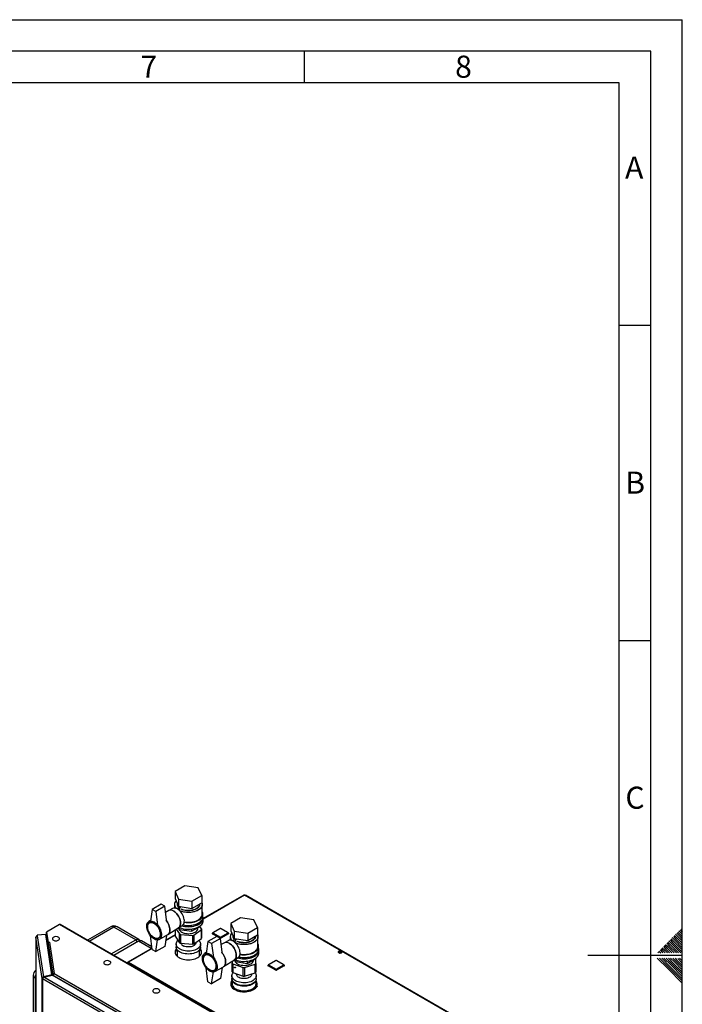
# Paper-space layout 'Blatt3' of a CAD drawing. Units: millimetres. Extents: x 0 to 4200, y 0 to 2970.
# Drawn here: x 3149 to 4200, y 1408 to 2970 of the extents above; entities that cross this region are included whole.
import ezdxf

# ---------------------------------------------------------------- set-up
doc = ezdxf.new("R2010")
doc.units = ezdxf.units.MM
doc.linetypes.add('SLD-Durchgehend', pattern=[0])
doc.layers.add('61', color=7, linetype='SLD-Durchgehend')
doc.layers.add('62', color=7, linetype='SLD-Durchgehend')
doc.layers.add('SLD-0', color=7, linetype='SLD-Durchgehend', lineweight=30)
doc.styles.add('SLDTEXTSTYLE0', font='TXT', dxfattribs={"width": 0.75})

psp = doc.layouts.new('Blatt3')

# ---------------------------------------------------------------- linework, layer by layer
at = {"layer": '61', "ltscale": 10}
for p in [(0, 2970), (4200, 0)]:
    psp.add_line(p, (4200, 2970), dxfattribs=at)
at = {"layer": '61', "color": 7, "linetype": 'SLD-Durchgehend', "lineweight": 30, "ltscale": 10}
for p, q in [((4150, 2920), (50, 2920)), ((4150, 50), (4150, 2920))]:
    psp.add_line(p, q, dxfattribs=at)
at = {"layer": '61', "color": 7, "linetype": 'SLD-Durchgehend', "ltscale": 10}
for p, q in [((4100, 2870), (100, 2870)), ((4100, 474.54), (4100, 2870))]:
    psp.add_line(p, q, dxfattribs=at)
at = {"layer": '62', "color": 7, "linetype": 'SLD-Durchgehend', "ltscale": 10}
for p, q in [((3600, 2920), (3600, 2870)), ((4100, 2485), (4150, 2485)), ((4100, 1985), (4150, 1985)), ((4187.65, 1516.85), (4191.77, 1512.72)), ((4189.41, 1518.61), (4193.54, 1514.49)), ((4191.18, 1520.38), (4195.31, 1516.26)), ((4192.95, 1522.15), (4197.07, 1518.03)), ((4194.72, 1523.92), (4198.84, 1519.8)), ((4195.31, 1516.26), (4200, 1511.57)), ((4196.48, 1525.68), (4200, 1522.17)), ((4197.07, 1518.03), (4200, 1515.1)), ((4198.25, 1527.45), (4200, 1525.71)), ((4198.84, 1519.8), (4200, 1518.64)), ((4171.74, 1500.94), (4175.86, 1496.81)), ((4173.51, 1502.7), (4177.63, 1498.58)), ((4175.27, 1504.47), (4179.4, 1500.35)), ((4177.04, 1506.24), (4181.16, 1502.12)), ((4178.81, 1508.01), (4182.93, 1503.88)), ((4179.4, 1500.35), (4190.54, 1489.2)), ((4180.58, 1509.78), (4184.7, 1505.65)), ((4181.16, 1502.12), (4194.08, 1489.2)), ((4182.34, 1511.54), (4186.47, 1507.42)), ((4182.93, 1503.88), (4197.61, 1489.2)), ((4184.11, 1513.31), (4188.23, 1509.19)), ((4184.7, 1505.65), (4200, 1490.35)), ((4185.88, 1515.08), (4190, 1510.96)), ((4186.47, 1507.42), (4200, 1493.89)), ((4188.23, 1509.19), (4200, 1497.42)), ((4190, 1510.96), (4200, 1500.96)), ((4191.77, 1512.72), (4200, 1504.49)), ((4193.54, 1514.49), (4200, 1508.03)), ((4200, 1485), (4050, 1485)), ((4161.13, 1490.33), (4162.26, 1489.2)), ((4162.9, 1492.1), (4165.8, 1489.2)), ((4164.67, 1493.87), (4168.79, 1489.74)), ((4166.43, 1495.63), (4170.56, 1491.51)), ((4168.2, 1497.4), (4172.32, 1493.28)), ((4168.79, 1489.74), (4169.33, 1489.2)), ((4169.97, 1499.17), (4174.09, 1495.05)), ((4170.56, 1491.51), (4172.87, 1489.2)), ((4172.32, 1493.28), (4176.4, 1489.2)), ((4174.09, 1495.05), (4179.94, 1489.2)), ((4175.86, 1496.81), (4183.47, 1489.2)), ((4177.63, 1498.58), (4187.01, 1489.2)), ((4160.25, 1480.8), (4176.86, 1464.19)), ((4163.79, 1480.8), (4178.63, 1465.96)), ((4167.32, 1480.8), (4180.4, 1467.72)), ((4170.86, 1480.8), (4182.16, 1469.49)), ((4174.39, 1480.8), (4183.93, 1471.26)), ((4177.93, 1480.8), (4185.7, 1473.03)), ((4181.46, 1480.8), (4187.47, 1474.8)), ((4182.16, 1469.49), (4200, 1451.66)), ((4183.93, 1471.26), (4200, 1455.19)), ((4185, 1480.8), (4189.24, 1476.56)), ((4185.7, 1473.03), (4200, 1458.73)), ((4187.47, 1474.8), (4200, 1462.26)), ((4188.53, 1480.8), (4191, 1478.33)), ((4189.24, 1476.56), (4200, 1465.8)), ((4191, 1478.33), (4200, 1469.34)), ((4192.77, 1480.1), (4200, 1472.87)), ((4195.61, 1480.8), (4200, 1476.41)), ((4176.86, 1464.19), (4200, 1441.05)), ((4178.63, 1465.96), (4200, 1444.59)), ((4180.4, 1467.72), (4200, 1448.12))]:
    psp.add_line(p, q, dxfattribs=at)
at = {"layer": 'SLD-0', "ltscale": 10}
for p, q in [((3410.84, 1595.72), (3395.32, 1586.77)), ((3432.03, 1592.44), (3410.84, 1595.72)), ((3395.32, 1586.77), (3401, 1574.53)), ((3395.32, 1586.77), (3395.32, 1575.34)), ((3422.19, 1571.26), (3437.71, 1580.21)), ((3437.71, 1580.21), (3432.03, 1592.44)), ((3437.71, 1580.21), (3437.71, 1568.78)), ((3504.46, 1580.89), (3440.02, 1543.69)), ((3505.61, 1580.78), (3440.02, 1542.91)), ((3891.27, 1358.15), (3505.61, 1580.78)), ((3892.17, 1358.4), (3507.01, 1580.75)), ((3373.38, 1566.35), (3359.24, 1558.18)), ((3379.04, 1563.08), (3364.9, 1554.92)), ((3379.04, 1563.08), (3373.38, 1566.35)), ((3381.82, 1541.41), (3379.04, 1563.08)), ((3394.52, 1565.93), (3394.52, 1560.28)), ((3395.32, 1575.34), (3401, 1563.1)), ((3398.52, 1568.46), (3398.52, 1566.75)), ((3399.34, 1558.7), (3401.81, 1562.98)), ((3401, 1574.53), (3401, 1563.1)), ((3401, 1574.53), (3422.19, 1571.26)), ((3401, 1563.1), (3422.19, 1559.82)), ((3401.36, 1557.29), (3404.41, 1562.58)), ((3422.19, 1571.26), (3422.19, 1559.82)), ((3422.19, 1559.82), (3437.71, 1568.78)), ((3434.52, 1566.75), (3434.52, 1566.94)), ((3438.52, 1550.42), (3438.52, 1565.93)), ((3359.24, 1558.18), (3356.41, 1539.4)), ((3364.9, 1554.92), (3359.24, 1558.18)), ((3364.9, 1554.92), (3367.73, 1532.87)), ((3385.65, 1556.21), (3380.28, 1553.45)), ((3391.44, 1559.56), (3385.54, 1556.15)), ((3402.01, 1556.74), (3403.43, 1557.57)), ((3403.43, 1557.57), (3403.43, 1557.55)), ((3439.52, 1545.93), (3439.52, 1550.42)), ((3211.95, 1533.96), (3191.49, 1522.15)), ((3470.04, 1384.96), (3211.95, 1533.96)), ((3471.19, 1385.08), (3213.1, 1534.07)), ((3356.59, 1540.59), (3353.82, 1538.99)), ((3356.96, 1537.92), (3354.93, 1536.75)), ((3401.04, 1529.3), (3406.94, 1532.71)), ((3421.6, 1523.55), (3435.48, 1531.56)), ((3435.48, 1532.2), (3435.48, 1531.56)), ((3440.02, 1540.21), (3440.02, 1544.3)), ((3499.23, 1544.7), (3483.71, 1535.74)), ((3483.71, 1535.74), (3489.39, 1523.51)), ((3483.71, 1535.74), (3483.71, 1524.31)), ((3520.42, 1541.42), (3499.23, 1544.7)), ((3526.1, 1529.19), (3520.42, 1541.42)), ((3190.33, 1518.08), (3176.68, 1517.39)), ((3176.68, 1517.39), (3176.88, 1516.07)), ((3176.68, 1516.17), (3176.68, 1517.39)), ((3176.68, 1516.17), (3176.7, 1516.05)), ((3176.88, 1516.07), (3186.76, 1450.89)), ((3199.97, 1454.45), (3190.33, 1518.08)), ((3191.49, 1522.15), (3193.89, 1506.29)), ((3191.49, 1520.92), (3191.49, 1522.15)), ((3191.49, 1520.92), (3193.89, 1505.06)), ((3191.54, 1520.4), (3191.54, 1510.05)), ((3191.55, 1520.29), (3193.74, 1505.84)), ((3191.55, 1509.99), (3191.55, 1520.29)), ((3191.58, 1520.29), (3191.55, 1520.29)), ((3293.43, 1530.47), (3256.38, 1509.09)), ((3298.43, 1529.98), (3259.31, 1507.4)), ((3333.08, 1509.98), (3298.43, 1529.98)), ((3338.08, 1510.47), (3303.43, 1530.47)), ((3359.24, 1494.49), (3356.41, 1516.54)), ((3370.32, 1510.41), (3383.75, 1518.17)), ((3381.69, 1516.98), (3379.04, 1499.39)), ((3395.38, 1517.15), (3380.41, 1508.5)), ((3395.38, 1517.92), (3380.54, 1509.36)), ((3383.98, 1518.31), (3401.15, 1529.37)), ((3395.38, 1525.66), (3395.38, 1516.12)), ((3395.52, 1525.75), (3395.52, 1515.69)), ((3395.52, 1515.69), (3402.65, 1505.31)), ((3397.34, 1526.92), (3402.65, 1519.19)), ((3401.27, 1529.43), (3402.64, 1526.48)), ((3401.52, 1528.9), (3401.52, 1526.79)), ((3402.64, 1529.27), (3402.64, 1526.48)), ((3402.64, 1526.48), (3421.6, 1523.55)), ((3402.65, 1505.31), (3402.65, 1519.19)), ((3404.22, 1518.48), (3423.36, 1516.85)), ((3404.22, 1518.48), (3404.22, 1504.59)), ((3421.6, 1526.97), (3421.6, 1523.55)), ((3423.36, 1502.97), (3423.36, 1516.85)), ((3425.21, 1517.28), (3437.22, 1526.03)), ((3425.21, 1517.28), (3425.21, 1503.4)), ((3431.52, 1526.79), (3431.52, 1529.28)), ((3437.51, 1527.17), (3434.77, 1531.16)), ((3437.22, 1512.15), (3437.22, 1526.03)), ((3437.65, 1512.87), (3437.65, 1526.75)), ((3454.41, 1520.16), (3454.41, 1519.75)), ((3466.72, 1512.81), (3454.7, 1519.75)), ((3454.7, 1519.75), (3454.7, 1519.35)), ((3461.72, 1515.29), (3454.7, 1519.35)), ((3466.93, 1527.97), (3454.91, 1521.03)), ((3467.43, 1527.92), (3455.41, 1520.98)), ((3455.41, 1520.98), (3467.43, 1514.04)), ((3479.45, 1520.98), (3467.43, 1527.92)), ((3467.43, 1514.04), (3479.45, 1520.98)), ((3479.95, 1521.03), (3467.93, 1527.97)), ((3480.16, 1519.75), (3468.13, 1512.81)), ((3480.16, 1519.35), (3468.13, 1512.41)), ((3480.16, 1519.75), (3480.16, 1519.35)), ((3480.45, 1519.75), (3480.45, 1520.16)), ((3483.71, 1524.31), (3489.39, 1512.08)), ((3486.9, 1517.43), (3486.9, 1515.72)), ((3489.39, 1523.51), (3489.39, 1512.08)), ((3489.39, 1523.51), (3510.58, 1520.23)), ((3510.58, 1520.23), (3526.1, 1529.19)), ((3510.58, 1520.23), (3510.58, 1508.8)), ((3510.58, 1508.8), (3526.1, 1517.75)), ((3522.9, 1515.72), (3522.9, 1515.91)), ((3526.1, 1529.19), (3526.1, 1517.75)), ((3174.58, 1514.19), (3174.58, 1180.6)), ((3184.51, 1448.59), (3174.59, 1514.08)), ((3174.59, 1514.08), (3174.59, 1180.6)), ((3193.74, 1496.25), (3193.74, 1505.84)), ((3193.77, 1505.84), (3193.74, 1505.84)), ((3193.89, 1506.29), (3196.33, 1506.41)), ((3193.89, 1505.06), (3193.89, 1506.29)), ((3193.89, 1505.06), (3194.09, 1505.07)), ((3193.9, 1504.32), (3201.46, 1454.45)), ((3193.9, 1504.32), (3193.9, 1496.65)), ((3196.34, 1506.33), (3196.19, 1506.32)), ((3196.19, 1506.32), (3203.77, 1456.3)), ((3196.33, 1506.41), (3196.34, 1506.33)), ((3196.33, 1506.32), (3196.33, 1506.41)), ((3293.96, 1487.39), (3333.08, 1509.98)), ((3337.32, 1507.53), (3298.2, 1484.94)), ((3333.08, 1509.98), (3335.2, 1506.3)), ((3357.35, 1495.97), (3337.32, 1507.53)), ((3358.72, 1498.55), (3342.32, 1508.02)), ((3364.9, 1491.23), (3367.73, 1510.01)), ((3368.93, 1512.5), (3370.96, 1513.67)), ((3397.12, 1503.06), (3397.12, 1498.57)), ((3404.22, 1504.59), (3423.36, 1502.97)), ((3425.21, 1503.4), (3437.22, 1512.15)), ((3428.42, 1505.35), (3428.42, 1505.73)), ((3435.92, 1498.57), (3435.92, 1503.06)), ((3447.63, 1507.16), (3444.8, 1488.38)), ((3461.77, 1515.32), (3447.63, 1507.16)), ((3453.29, 1503.89), (3447.63, 1507.16)), ((3467.43, 1512.05), (3453.29, 1503.89)), ((3453.29, 1503.89), (3456.11, 1481.84)), ((3467.43, 1512.05), (3461.77, 1515.32)), ((3466.72, 1512.81), (3466.72, 1512.46)), ((3470.21, 1490.38), (3467.43, 1512.05)), ((3468.13, 1512.81), (3468.13, 1512.41)), ((3474.04, 1505.18), (3468.66, 1502.42)), ((3479.83, 1508.53), (3473.93, 1505.13)), ((3482.9, 1514.91), (3482.9, 1509.25)), ((3487.73, 1507.68), (3490.2, 1511.95)), ((3489.39, 1512.08), (3510.58, 1508.8)), ((3489.75, 1506.27), (3492.8, 1511.55)), ((3490.39, 1505.72), (3491.82, 1506.54)), ((3491.82, 1506.54), (3491.82, 1506.53)), ((3526.9, 1499.39), (3526.9, 1514.91)), ((3200.38, 1453.92), (3193.9, 1496.65)), ((3358.93, 1496.88), (3320.33, 1474.6)), ((3359.03, 1496.16), (3321.48, 1474.48)), ((3359.24, 1494.49), (3364.9, 1491.23)), ((3379.04, 1499.39), (3364.9, 1491.23)), ((3398.97, 1493.8), (3398.97, 1483.75)), ((3434.07, 1483.75), (3434.07, 1493.8)), ((3444.98, 1489.57), (3442.21, 1487.97)), ((3445.35, 1486.89), (3443.32, 1485.72)), ((3527.9, 1494.9), (3527.9, 1499.39)), ((3528.4, 1489.19), (3528.4, 1493.27)), ((3657.42, 1488.9), (3654.96, 1490.32)), ((3654.99, 1489.45), (3654.99, 1490.34)), ((3655.73, 1490.69), (3658.49, 1489.1)), ((3657.52, 1490.88), (3659.55, 1489.71)), ((3320.6, 1473.12), (3319.85, 1473.54)), ((3321.48, 1474.48), (3707.14, 1251.85)), ((3472.37, 1467.28), (3489.54, 1478.35)), ((3486.11, 1476.14), (3486.03, 1472.72)), ((3486.03, 1458.84), (3486.03, 1472.72)), ((3487, 1471.72), (3503.63, 1466.01)), ((3487, 1471.72), (3487, 1457.84)), ((3489.43, 1478.28), (3495.33, 1481.68)), ((3489.65, 1478.41), (3491.02, 1475.46)), ((3489.9, 1477.87), (3489.9, 1476.58)), ((3491.02, 1478.24), (3491.02, 1475.46)), ((3491.02, 1475.46), (3509.98, 1472.53)), ((3505.63, 1465.99), (3522.5, 1471.45)), ((3509.98, 1472.53), (3523.87, 1480.54)), ((3509.98, 1475.94), (3509.98, 1472.53)), ((3519.9, 1476.58), (3519.9, 1478.25)), ((3522.5, 1457.56), (3522.5, 1471.45)), ((3523.52, 1472.44), (3523.71, 1480.45)), ((3523.52, 1472.44), (3523.52, 1458.56)), ((3523.52, 1458.56), (3523.78, 1469.72)), ((3523.78, 1469.72), (3523.78, 1480.49)), ((3523.87, 1481.17), (3523.87, 1480.54)), ((3542.8, 1469.22), (3542.8, 1468.81)), ((3555.11, 1461.87), (3543.09, 1468.81)), ((3543.09, 1468.81), (3543.09, 1468.4)), ((3555.32, 1477.02), (3543.3, 1470.08)), ((3555.82, 1476.97), (3543.8, 1470.03)), ((3543.8, 1470.03), (3555.82, 1463.09)), ((3567.84, 1470.03), (3555.82, 1476.97)), ((3555.82, 1463.09), (3567.84, 1470.03)), ((3568.34, 1470.08), (3556.32, 1477.02)), ((3568.54, 1468.81), (3556.52, 1461.87)), ((3568.54, 1468.81), (3568.54, 1468.4)), ((3568.84, 1468.81), (3568.84, 1469.22)), ((3170.34, 1453.64), (3170.34, 1178.63)), ((3199.97, 1454.45), (3186.76, 1450.89)), ((3187.18, 1450.37), (3200.39, 1453.93)), ((3199.97, 1453.81), (3199.97, 1454.45)), ((3332.83, 1377.48), (3200.39, 1453.93)), ((3201.46, 1454.45), (3202.44, 1454.5)), ((3201.46, 1454.45), (3201.46, 1453.31)), ((3202.32, 1453.39), (3333.73, 1377.53)), ((3202.32, 1453.39), (3202.32, 1452.82)), ((3203.77, 1456.3), (3335.53, 1380.24)), ((3447.63, 1443.47), (3444.8, 1465.51)), ((3453.29, 1440.2), (3456.11, 1458.98)), ((3457.32, 1461.47), (3459.34, 1462.64)), ((3458.71, 1459.39), (3472.14, 1467.14)), ((3470.08, 1465.95), (3467.43, 1448.36)), ((3487, 1457.84), (3503.63, 1452.13)), ((3493, 1455.77), (3493, 1455.14)), ((3503.63, 1452.13), (3503.63, 1466.01)), ((3505.63, 1465.99), (3505.63, 1452.11)), ((3505.63, 1452.11), (3522.5, 1457.56)), ((3516.8, 1455.14), (3516.8, 1455.72)), ((3555.11, 1461.46), (3543.09, 1468.4)), ((3555.11, 1461.87), (3555.11, 1461.46)), ((3568.54, 1468.4), (3556.52, 1461.46)), ((3556.52, 1461.87), (3556.52, 1461.46)), ((3174.58, 1448.81), (3173.27, 1449.56)), ((3173.27, 1449.56), (3173.27, 1179.99)), ((3185.47, 1448.64), (3184.51, 1448.59)), ((3184.51, 800.75), (3184.51, 1448.59)), ((3325.41, 1366.81), (3185.18, 1447.77)), ((3185.18, 1447.77), (3185.18, 799.93)), ((3186.76, 1450.89), (3186.76, 1450.11)), ((3326.66, 1369.85), (3187.18, 1450.37)), ((3447.63, 1443.47), (3453.29, 1440.2)), ((3467.43, 1448.36), (3453.29, 1440.2)), ((3484.39, 1444.04), (3484.39, 1443.47)), ((3484.39, 1444.04), (3486.01, 1438.81)), ((3484.39, 1440.75), (3484.39, 1439.14)), ((3484.39, 1439.14), (3485.92, 1434.2)), ((3485.9, 1445.01), (3484.61, 1444.38)), ((3485.5, 1452.85), (3485.5, 1448.36)), ((3485.9, 1446.1), (3485.9, 1439.95)), ((3485.9, 1439.95), (3486.01, 1438.81)), ((3523.9, 1439.95), (3523.9, 1446.1)), ((3525.42, 1435.86), (3523.9, 1440.76)), ((3524.3, 1448.36), (3524.3, 1452.85)), ((3486.49, 1437.25), (3488.11, 1432.02)), ((3488.11, 1431.45), (3488.11, 1432.02)), ((3488.52, 1431.74), (3488.52, 1431.17)), ((3488.52, 1431.74), (3497.16, 1429.93)), ((3499.75, 1429.39), (3508.4, 1427.59)), ((3508.4, 1427.01), (3508.4, 1427.59)), ((3509.03, 1427.65), (3516.06, 1431.07)), ((3509.03, 1427.65), (3509.03, 1427.08)), ((3518.17, 1432.1), (3525.2, 1435.52)), ((3525.2, 1434.94), (3525.2, 1435.52)), ((3525.42, 1435.86), (3525.42, 1435.29))]:
    psp.add_line(p, q, dxfattribs=at)
at = {"layer": 'SLD-0', "ltscale": 10, "flags": 128}
for points in [[(3437.71, 1569.34), (3438.29, 1567.76), (3438.51, 1566.14), (3438.38, 1564.51), (3437.88, 1562.91), (3437.04, 1561.36), (3435.86, 1559.88), (3434.36, 1558.5), (3432.56, 1557.25), (3430.51, 1556.13), (3428.22, 1555.18), (3425.74, 1554.4), (3423.11, 1553.82), (3420.37, 1553.43), (3417.57, 1553.25), (3414.75, 1553.27), (3411.96, 1553.51), (3409.25, 1553.95), (3406.65, 1554.58), (3404.22, 1555.4), (3402.8, 1556.01)], [(3437.71, 1569.34), (3438.04, 1568.56), (3438.45, 1566.95), (3438.49, 1565.32), (3438.17, 1563.71), (3437.5, 1562.13), (3436.49, 1560.61), (3435.14, 1559.18), (3433.49, 1557.86), (3431.57, 1556.67), (3429.39, 1555.63), (3427, 1554.77), (3424.44, 1554.09), (3421.75, 1553.6), (3418.98, 1553.31), (3416.16, 1553.23), (3413.35, 1553.37), (3410.6, 1553.7), (3407.93, 1554.24), (3405.41, 1554.97), (3403.08, 1555.88), (3402.8, 1556.01)], [(3404.89, 1558.82), (3406.71, 1558.04), (3408.91, 1557.33), (3411.25, 1556.81), (3413.7, 1556.49), (3416.2, 1556.36), (3418.71, 1556.44), (3421.17, 1556.71), (3423.55, 1557.18), (3425.79, 1557.84), (3427.84, 1558.67), (3429.68, 1559.66), (3431.26, 1560.79), (3432.55, 1562.03), (3433.54, 1563.37), (3434.19, 1564.77), (3434.49, 1566.21), (3434.52, 1566.75)], [(3434.52, 1566.75), (3434.38, 1565.48), (3433.9, 1564.06), (3433.09, 1562.69), (3431.95, 1561.4), (3430.5, 1560.21), (3428.79, 1559.15), (3426.84, 1558.24), (3424.69, 1557.49), (3422.38, 1556.93), (3419.95, 1556.55), (3417.46, 1556.37), (3414.95, 1556.4), (3412.47, 1556.63), (3410.07, 1557.05), (3407.79, 1557.66), (3405.68, 1558.45), (3404.89, 1558.82)], [(3399.19, 1558.79), (3397.52, 1559.61), (3395.88, 1560.11), (3394.33, 1560.28), (3392.89, 1560.13), (3391.59, 1559.64), (3391.44, 1559.56)], [(3401.15, 1529.37), (3401.36, 1529.52), (3402.38, 1530.47), (3403.18, 1531.71), (3403.75, 1533.21), (3404.07, 1534.93), (3404.13, 1536.83), (3403.94, 1538.86), (3403.5, 1540.99), (3402.81, 1543.15), (3401.9, 1545.3), (3400.78, 1547.4), (3399.49, 1549.38), (3398.04, 1551.2), (3396.49, 1552.82), (3394.85, 1554.21), (3393.18, 1555.32)], [(3393.18, 1555.32), (3394.85, 1554.21), (3396.49, 1552.82), (3398.04, 1551.2), (3399.49, 1549.38), (3400.78, 1547.4), (3401.9, 1545.3), (3402.81, 1543.15), (3403.5, 1540.99), (3403.94, 1538.86), (3404.13, 1536.83), (3404.07, 1534.93), (3403.75, 1533.21), (3403.18, 1531.71), (3402.38, 1530.47), (3401.36, 1529.52), (3401.15, 1529.37)], [(3406.94, 1532.71), (3407.37, 1532.99), (3408.39, 1533.94), (3409.19, 1535.18), (3409.76, 1536.68), (3410.08, 1538.4), (3410.14, 1540.3), (3409.95, 1542.33), (3409.51, 1544.46), (3408.82, 1546.62), (3407.91, 1548.77), (3406.79, 1550.87), (3405.5, 1552.85), (3404.06, 1554.67), (3402.5, 1556.29), (3400.86, 1557.68), (3399.19, 1558.79)], [(3406, 1532.16), (3408.37, 1531.57), (3411.14, 1531.09), (3413.99, 1530.81), (3416.88, 1530.73), (3419.76, 1530.86), (3422.6, 1531.19), (3425.34, 1531.72), (3427.95, 1532.44), (3430.39, 1533.34), (3432.61, 1534.41), (3434.6, 1535.63), (3436.3, 1536.98), (3437.71, 1538.44), (3438.8, 1539.98), (3439.55, 1541.6), (3439.95, 1543.25), (3439.99, 1544.92), (3439.68, 1546.58), (3439.52, 1547.08)], [(3409.98, 1537.69), (3410.1, 1537.67), (3412.92, 1537.31), (3415.79, 1537.15), (3418.68, 1537.2), (3421.53, 1537.46), (3424.31, 1537.93), (3426.96, 1538.59), (3429.44, 1539.44), (3431.73, 1540.46), (3433.77, 1541.64), (3435.54, 1542.96), (3437.01, 1544.39), (3438.16, 1545.92), (3438.96, 1547.52), (3439.41, 1549.17), (3439.5, 1550.84), (3439.23, 1552.5), (3438.6, 1554.12), (3438.52, 1554.29)], [(3410.07, 1538.28), (3411.96, 1537.99), (3414.75, 1537.76), (3417.57, 1537.73), (3420.37, 1537.92), (3423.11, 1538.3), (3425.74, 1538.89), (3428.22, 1539.67), (3430.51, 1540.62), (3432.56, 1541.73), (3434.36, 1542.99), (3435.86, 1544.37), (3437.04, 1545.84), (3437.88, 1547.4), (3438.38, 1549), (3438.52, 1550.42)], [(3362.07, 1538.18), (3363.77, 1537.05), (3365.43, 1535.66), (3367.02, 1534.04), (3368.51, 1532.22), (3369.85, 1530.24), (3371.04, 1528.14), (3372.03, 1525.97), (3372.81, 1523.77), (3373.36, 1521.59), (3373.67, 1519.48), (3373.73, 1517.48), (3373.54, 1515.63), (3373.11, 1513.98), (3372.44, 1512.55), (3371.56, 1511.39), (3370.47, 1510.5), (3369.2, 1509.92), (3367.78, 1509.66), (3366.24, 1509.71), (3364.61, 1510.09), (3362.92, 1510.77), (3361.22, 1511.76), (3359.53, 1513.02), (3357.9, 1514.53), (3356.36, 1516.25), (3354.94, 1518.16), (3353.67, 1520.2), (3352.58, 1522.34), (3351.69, 1524.53), (3351.03, 1526.73), (3350.6, 1528.88), (3350.41, 1530.94), (3350.47, 1532.87), (3350.78, 1534.63), (3351.33, 1536.17), (3352.11, 1537.47), (3353.1, 1538.5), (3354.28, 1539.23), (3355.63, 1539.66), (3357.12, 1539.76), (3358.71, 1539.55), (3360.37, 1539.01), (3362.07, 1538.18)], [(3362.07, 1536.54), (3363.67, 1535.47), (3365.24, 1534.13), (3366.72, 1532.57), (3368.1, 1530.8), (3369.32, 1528.89), (3370.36, 1526.87), (3371.2, 1524.8), (3371.82, 1522.73), (3372.2, 1520.71), (3372.32, 1518.78), (3372.2, 1517.01), (3371.82, 1515.42), (3371.2, 1514.05), (3370.36, 1512.96), (3369.32, 1512.15), (3368.1, 1511.65), (3366.72, 1511.47), (3365.24, 1511.61), (3363.67, 1512.08), (3362.07, 1512.86), (3360.46, 1513.94), (3358.9, 1515.27), (3357.41, 1516.84), (3356.04, 1518.6), (3354.82, 1520.52), (3353.77, 1522.53), (3352.93, 1524.6), (3352.32, 1526.67), (3351.94, 1528.7), (3351.82, 1530.62), (3351.94, 1532.4), (3352.32, 1533.99), (3352.93, 1535.35), (3353.77, 1536.45), (3354.82, 1537.26), (3356.04, 1537.76), (3357.41, 1537.94), (3358.9, 1537.79), (3360.46, 1537.32), (3362.07, 1536.54)], [(3361.93, 1536.05), (3363.52, 1534.99), (3365.06, 1533.66), (3366.53, 1532.09), (3367.87, 1530.33), (3369.07, 1528.42), (3370.07, 1526.41), (3370.87, 1524.36), (3371.44, 1522.31), (3371.75, 1520.33), (3371.82, 1518.45), (3371.63, 1516.74), (3371.18, 1515.22), (3370.5, 1513.96), (3369.6, 1512.97), (3368.49, 1512.28), (3367.22, 1511.91), (3365.81, 1511.86), (3364.3, 1512.15), (3362.72, 1512.77), (3361.13, 1513.69), (3359.56, 1514.89), (3358.05, 1516.34), (3356.64, 1518.01), (3355.36, 1519.85), (3354.26, 1521.82), (3353.35, 1523.86), (3352.67, 1525.91), (3352.23, 1527.93), (3352.04, 1529.87), (3352.1, 1531.67), (3352.42, 1533.29), (3352.98, 1534.69), (3353.78, 1535.82), (3354.79, 1536.66), (3355.98, 1537.19), (3357.33, 1537.4), (3358.79, 1537.27), (3360.34, 1536.82), (3361.93, 1536.05)], [(3356.41, 1539.4), (3357.74, 1539.39), (3359.14, 1539.13), (3360.59, 1538.63), (3362.07, 1537.89), (3363.55, 1536.92), (3365, 1535.75), (3366.4, 1534.39), (3367.73, 1532.87)], [(3381.11, 1541.04), (3381.94, 1539.98), (3383.29, 1538), (3384.47, 1535.9), (3385.46, 1533.73), (3386.24, 1531.53), (3386.79, 1529.35), (3387.1, 1527.24), (3387.16, 1525.24), (3386.98, 1523.39), (3386.55, 1521.73), (3385.88, 1520.31), (3384.99, 1519.14), (3383.9, 1518.26), (3383.75, 1518.17)], [(3383.75, 1518.17), (3383.9, 1518.26), (3384.99, 1519.14), (3385.88, 1520.31), (3386.55, 1521.73), (3386.98, 1523.39), (3387.16, 1525.24), (3387.1, 1527.24), (3386.79, 1529.35), (3386.24, 1531.53), (3385.46, 1533.73), (3384.47, 1535.9), (3383.29, 1538), (3381.94, 1539.98), (3381.11, 1541.04)], [(3401.7, 1529.68), (3403.24, 1529.02), (3405.72, 1528.16), (3408.37, 1527.49), (3411.14, 1527.01), (3413.99, 1526.72), (3416.88, 1526.65), (3419.76, 1526.78), (3422.6, 1527.11), (3425.34, 1527.64), (3427.95, 1528.36), (3430.39, 1529.26), (3432.61, 1530.33), (3434.6, 1531.55), (3436.3, 1532.89), (3437.71, 1534.35), (3438.8, 1535.9), (3439.55, 1537.51), (3439.95, 1539.17), (3440.02, 1540.21)], [(3432.04, 1536.13), (3431.37, 1535.72), (3429.3, 1534.68), (3427.02, 1533.8), (3424.55, 1533.09), (3421.95, 1532.59), (3419.26, 1532.28), (3416.52, 1532.17), (3413.77, 1532.28), (3411.08, 1532.59), (3408.48, 1533.09), (3407.74, 1533.28)], [(3408.06, 1533.58), (3410.1, 1533.18), (3412.92, 1532.81), (3415.79, 1532.66), (3418.68, 1532.71), (3421.53, 1532.97), (3424.31, 1533.44), (3426.96, 1534.1), (3429.44, 1534.95), (3431.73, 1535.97), (3433.77, 1537.15), (3435.54, 1538.47), (3437.01, 1539.9), (3438.16, 1541.43), (3438.96, 1543.03), (3439.41, 1544.68), (3439.52, 1545.93)], [(3191.55, 1520.5), (3191.54, 1520.43), (3191.55, 1520.29)], [(3367.73, 1510.01), (3366.4, 1510.02), (3365, 1510.28), (3363.55, 1510.78), (3362.07, 1511.52), (3360.59, 1512.49), (3359.14, 1513.66), (3357.74, 1515.02), (3356.41, 1516.54)], [(3401.34, 1529.27), (3401.33, 1529.21), (3401.29, 1527.86), (3401.61, 1526.52), (3402.27, 1525.23), (3403.27, 1524.01), (3404.57, 1522.9), (3406.16, 1521.91), (3407.99, 1521.07), (3410.02, 1520.41), (3412.21, 1519.93), (3414.49, 1519.65), (3416.82, 1519.57), (3419.14, 1519.7), (3421.41, 1520.03), (3423.55, 1520.56), (3425.54, 1521.27), (3427.31, 1522.15), (3428.83, 1523.18), (3430.06, 1524.32), (3430.97, 1525.56), (3431.54, 1526.87), (3431.76, 1528.21), (3431.67, 1529.37)], [(3526.1, 1518.32), (3526.68, 1516.73), (3526.9, 1515.11), (3526.77, 1513.49), (3526.27, 1511.88), (3525.43, 1510.33), (3524.24, 1508.85), (3522.74, 1507.48), (3520.95, 1506.22), (3518.9, 1505.11), (3516.61, 1504.15), (3514.13, 1503.38), (3511.5, 1502.79), (3508.76, 1502.4), (3505.96, 1502.22), (3503.14, 1502.25), (3500.35, 1502.48), (3497.64, 1502.92), (3495.04, 1503.56), (3492.61, 1504.38), (3491.19, 1504.98)], [(3526.1, 1518.32), (3526.43, 1517.54), (3526.83, 1515.92), (3526.88, 1514.3), (3526.56, 1512.68), (3525.89, 1511.1), (3524.88, 1509.58), (3523.53, 1508.15), (3521.88, 1506.83), (3519.95, 1505.64), (3517.78, 1504.61), (3515.39, 1503.74), (3512.83, 1503.06), (3510.14, 1502.57), (3507.37, 1502.29), (3504.55, 1502.21), (3501.74, 1502.34), (3498.98, 1502.68), (3496.32, 1503.21), (3493.8, 1503.94), (3491.47, 1504.85), (3491.19, 1504.98)], [(3493.28, 1507.79), (3495.1, 1507.01), (3497.3, 1506.31), (3499.64, 1505.79), (3502.09, 1505.46), (3504.59, 1505.33), (3507.1, 1505.41), (3509.56, 1505.69), (3511.94, 1506.16), (3514.18, 1506.82), (3516.23, 1507.65), (3518.07, 1508.64), (3519.65, 1509.76), (3520.94, 1511.01), (3521.92, 1512.34), (3522.57, 1513.74), (3522.88, 1515.18), (3522.9, 1515.72)], [(3522.9, 1515.72), (3522.77, 1514.46), (3522.29, 1513.04), (3521.47, 1511.66), (3520.33, 1510.37), (3518.89, 1509.19), (3517.18, 1508.12), (3515.23, 1507.21), (3513.08, 1506.47), (3510.76, 1505.9), (3508.34, 1505.52), (3505.85, 1505.35), (3503.34, 1505.37), (3500.86, 1505.6), (3498.45, 1506.02), (3496.18, 1506.64), (3494.07, 1507.43), (3493.28, 1507.79)], [(3174.65, 1514.53), (3174.59, 1514.34), (3174.59, 1514.08)], [(3202.17, 1513.68), (3201.52, 1513.1), (3201.04, 1512.34), (3200.91, 1511.53), (3201.13, 1510.73), (3201.69, 1509.98), (3202.55, 1509.34)], [(3202.55, 1509.34), (3203.65, 1508.85), (3204.94, 1508.53), (3206.33, 1508.4), (3207.73, 1508.48), (3209.05, 1508.75), (3210.21, 1509.21), (3211.14, 1509.81), (3211.77, 1510.54), (3212.08, 1511.33), (3212.04, 1512.14), (3211.64, 1512.91), (3210.93, 1513.61), (3210.84, 1513.68)], [(3333.08, 1509.98), (3334.46, 1510.62), (3335.78, 1510.92), (3337.01, 1510.87), (3338.08, 1510.47), (3338.96, 1509.74), (3339.61, 1508.71), (3339.73, 1508.43)], [(3404.47, 1494.28), (3402.52, 1495.31), (3400.82, 1496.48), (3399.41, 1497.78), (3398.32, 1499.17), (3397.58, 1500.64), (3397.18, 1502.15), (3397.15, 1503.68), (3397.47, 1505.19), (3398.15, 1506.67), (3399.17, 1508.08), (3400.1, 1509.03)], [(3432.93, 1509.03), (3433.62, 1508.34), (3434.71, 1506.95), (3435.46, 1505.48), (3435.85, 1503.97), (3435.89, 1502.44), (3435.56, 1500.93), (3434.88, 1499.45), (3433.86, 1498.04), (3432.51, 1496.72), (3430.87, 1495.53), (3428.96, 1494.47), (3426.82, 1493.57), (3424.48, 1492.85), (3422, 1492.32), (3419.41, 1491.99), (3416.77, 1491.86), (3414.13, 1491.95), (3411.53, 1492.24), (3409.02, 1492.73), (3406.66, 1493.41), (3404.47, 1494.28)], [(3428.42, 1505.35), (3428.29, 1504.35), (3427.81, 1503.19), (3426.99, 1502.09), (3425.85, 1501.09), (3424.42, 1500.22), (3422.76, 1499.5), (3420.9, 1498.97), (3418.92, 1498.63), (3416.86, 1498.49), (3414.78, 1498.56), (3412.77, 1498.83), (3410.86, 1499.31), (3409.13, 1499.97)], [(3487.58, 1507.76), (3485.91, 1508.58), (3484.27, 1509.08), (3482.72, 1509.26), (3481.27, 1509.1), (3479.98, 1508.62), (3479.83, 1508.53)], [(3489.54, 1478.35), (3489.75, 1478.49), (3490.77, 1479.45), (3491.57, 1480.69), (3492.14, 1482.18), (3492.46, 1483.9), (3492.52, 1485.8), (3492.33, 1487.84), (3491.88, 1489.96), (3491.2, 1492.13), (3490.29, 1494.28), (3489.17, 1496.37), (3487.88, 1498.35), (3486.43, 1500.17), (3484.88, 1501.8), (3483.24, 1503.18), (3481.57, 1504.3)], [(3481.57, 1504.3), (3483.24, 1503.18), (3484.88, 1501.8), (3486.43, 1500.17), (3487.88, 1498.35), (3489.17, 1496.37), (3490.29, 1494.28), (3491.2, 1492.13), (3491.88, 1489.96), (3492.33, 1487.84), (3492.52, 1485.8), (3492.46, 1483.9), (3492.14, 1482.18), (3491.57, 1480.69), (3490.77, 1479.45), (3489.75, 1478.49), (3489.54, 1478.35)], [(3495.33, 1481.68), (3495.76, 1481.96), (3496.78, 1482.92), (3497.58, 1484.16), (3498.15, 1485.65), (3498.47, 1487.37), (3498.53, 1489.27), (3498.34, 1491.31), (3497.9, 1493.43), (3497.21, 1495.6), (3496.3, 1497.75), (3495.18, 1499.84), (3493.89, 1501.82), (3492.44, 1503.64), (3490.89, 1505.27), (3489.25, 1506.65), (3487.58, 1507.76)], [(3498.37, 1486.66), (3498.49, 1486.64), (3501.31, 1486.28), (3504.18, 1486.12), (3507.07, 1486.18), (3509.92, 1486.44), (3512.7, 1486.9), (3515.35, 1487.56), (3517.83, 1488.41), (3520.11, 1489.43), (3522.16, 1490.61), (3523.93, 1491.93), (3525.4, 1493.37), (3526.54, 1494.9), (3527.35, 1496.5), (3527.8, 1498.14), (3527.89, 1499.81), (3527.62, 1501.47), (3526.99, 1503.1), (3526.9, 1503.27)], [(3397.72, 1495.81), (3397.11, 1495.04), (3396.23, 1493.54), (3395.7, 1491.99), (3395.52, 1490.4), (3395.7, 1488.82), (3396.23, 1487.27), (3397.11, 1485.76), (3398.33, 1484.34), (3399.86, 1483.02), (3401.67, 1481.83), (3403.73, 1480.79), (3406.02, 1479.9), (3408.48, 1479.2), (3411.08, 1478.69), (3413.77, 1478.38), (3416.52, 1478.28), (3419.26, 1478.38), (3421.95, 1478.69), (3424.55, 1479.2), (3427.02, 1479.9), (3429.3, 1480.79), (3431.37, 1481.83), (3433.18, 1483.02), (3434.7, 1484.34), (3435.92, 1485.76), (3436.8, 1487.27), (3437.34, 1488.82), (3437.52, 1490.4), (3437.34, 1491.99), (3436.8, 1493.54), (3435.92, 1495.04), (3435.32, 1495.81)], [(3404.47, 1489.79), (3402.52, 1490.82), (3400.82, 1491.99), (3399.41, 1493.28), (3398.32, 1494.68), (3397.58, 1496.14), (3397.18, 1497.66), (3397.12, 1498.57)], [(3435.92, 1498.57), (3435.89, 1497.95), (3435.56, 1496.44), (3434.88, 1494.96), (3433.86, 1493.55), (3432.51, 1492.23), (3430.87, 1491.03), (3428.96, 1489.98), (3426.82, 1489.08), (3424.48, 1488.36), (3422, 1487.83), (3419.41, 1487.5), (3416.77, 1487.37), (3414.13, 1487.45), (3411.53, 1487.75), (3409.02, 1488.24), (3406.66, 1488.92), (3404.47, 1489.79)], [(3450.46, 1487.15), (3452.16, 1486.03), (3453.82, 1484.64), (3455.41, 1483.02), (3456.89, 1481.2), (3458.24, 1479.22), (3459.43, 1477.12), (3460.42, 1474.95), (3461.2, 1472.75), (3461.75, 1470.57), (3462.05, 1468.46), (3462.12, 1466.45), (3461.93, 1464.61), (3461.5, 1462.95), (3460.83, 1461.53), (3459.95, 1460.36), (3458.86, 1459.48), (3457.59, 1458.9), (3456.17, 1458.63), (3454.63, 1458.69), (3452.99, 1459.06), (3451.31, 1459.75), (3449.61, 1460.73), (3447.92, 1461.99), (3446.29, 1463.5), (3444.75, 1465.23), (3443.33, 1467.13), (3442.06, 1469.18), (3440.97, 1471.32), (3440.08, 1473.51), (3439.41, 1475.7), (3438.98, 1477.85), (3438.8, 1479.92), (3438.86, 1481.85), (3439.17, 1483.6), (3439.72, 1485.15), (3440.5, 1486.45), (3441.49, 1487.47), (3442.67, 1488.21), (3444.02, 1488.63), (3445.5, 1488.74), (3447.1, 1488.52), (3448.76, 1487.99), (3450.46, 1487.15)], [(3450.46, 1485.52), (3452.06, 1484.45), (3453.63, 1483.11), (3455.11, 1481.54), (3456.48, 1479.78), (3457.71, 1477.86), (3458.75, 1475.85), (3459.59, 1473.78), (3460.21, 1471.71), (3460.58, 1469.68), (3460.71, 1467.76), (3460.58, 1465.98), (3460.21, 1464.39), (3459.59, 1463.03), (3458.75, 1461.93), (3457.71, 1461.12), (3456.48, 1460.62), (3455.11, 1460.44), (3453.63, 1460.59), (3452.06, 1461.06), (3450.46, 1461.84), (3448.85, 1462.91), (3447.29, 1464.25), (3445.8, 1465.82), (3444.43, 1467.58), (3443.21, 1469.49), (3442.16, 1471.51), (3441.32, 1473.58), (3440.71, 1475.65), (3440.33, 1477.67), (3440.2, 1479.6), (3440.33, 1481.38), (3440.71, 1482.97), (3441.32, 1484.33), (3442.16, 1485.43), (3443.21, 1486.24), (3444.43, 1486.74), (3445.8, 1486.91), (3447.29, 1486.77), (3448.85, 1486.3), (3450.46, 1485.52)], [(3450.32, 1485.03), (3451.9, 1483.96), (3453.45, 1482.63), (3454.92, 1481.06), (3456.26, 1479.3), (3457.46, 1477.39), (3458.46, 1475.39), (3459.26, 1473.33), (3459.82, 1471.29), (3460.14, 1469.3), (3460.21, 1467.43), (3460.02, 1465.71), (3459.57, 1464.2), (3458.89, 1462.93), (3457.98, 1461.94), (3456.88, 1461.25), (3455.61, 1460.88), (3454.2, 1460.84), (3452.68, 1461.13), (3451.11, 1461.74), (3449.52, 1462.66), (3447.95, 1463.86), (3446.44, 1465.32), (3445.02, 1466.99), (3443.75, 1468.83), (3442.65, 1470.79), (3441.74, 1472.83), (3441.06, 1474.89), (3440.62, 1476.91), (3440.42, 1478.85), (3440.49, 1480.65), (3440.81, 1482.27), (3441.37, 1483.66), (3442.17, 1484.79), (3443.18, 1485.64), (3444.37, 1486.17), (3445.72, 1486.37), (3447.18, 1486.25), (3448.73, 1485.8), (3450.32, 1485.03)], [(3444.8, 1488.38), (3446.13, 1488.36), (3447.53, 1488.1), (3448.98, 1487.6), (3450.46, 1486.86), (3451.93, 1485.9), (3453.39, 1484.72), (3454.79, 1483.37), (3456.11, 1481.84)], [(3469.5, 1490.02), (3470.33, 1488.95), (3471.68, 1486.97), (3472.86, 1484.87), (3473.85, 1482.7), (3474.63, 1480.5), (3475.18, 1478.33), (3475.49, 1476.21), (3475.55, 1474.21), (3475.37, 1472.36), (3474.93, 1470.71), (3474.27, 1469.28), (3473.38, 1468.12), (3472.29, 1467.23), (3472.14, 1467.14)], [(3472.14, 1467.14), (3472.29, 1467.23), (3473.38, 1468.12), (3474.27, 1469.28), (3474.93, 1470.71), (3475.37, 1472.36), (3475.55, 1474.21), (3475.49, 1476.21), (3475.18, 1478.33), (3474.63, 1480.5), (3473.85, 1482.7), (3472.86, 1484.87), (3471.68, 1486.97), (3470.33, 1488.95), (3469.5, 1490.02)], [(3490.09, 1478.66), (3491.62, 1477.99), (3494.11, 1477.14), (3496.75, 1476.46), (3499.52, 1475.98), (3502.38, 1475.7), (3505.27, 1475.62), (3508.15, 1475.75), (3510.99, 1476.08), (3513.73, 1476.61), (3516.34, 1477.34), (3518.78, 1478.24), (3521, 1479.3), (3522.98, 1480.52), (3524.69, 1481.87), (3526.1, 1483.33), (3527.19, 1484.88), (3527.93, 1486.49), (3528.33, 1488.14), (3528.4, 1489.19)], [(3494.38, 1481.14), (3496.75, 1480.55), (3499.52, 1480.06), (3502.38, 1479.78), (3505.27, 1479.71), (3508.15, 1479.83), (3510.99, 1480.17), (3513.73, 1480.7), (3516.34, 1481.42), (3518.78, 1482.32), (3521, 1483.39), (3522.98, 1484.6), (3524.69, 1485.95), (3526.1, 1487.41), (3527.19, 1488.96), (3527.93, 1490.57), (3528.33, 1492.23), (3528.38, 1493.9), (3528.07, 1495.56), (3527.9, 1496.05)], [(3520.43, 1485.11), (3519.75, 1484.7), (3517.69, 1483.65), (3515.4, 1482.77), (3512.94, 1482.07), (3510.34, 1481.56), (3507.65, 1481.25), (3504.9, 1481.15), (3502.16, 1481.25), (3499.47, 1481.56), (3496.87, 1482.07), (3496.13, 1482.26)], [(3496.45, 1482.55), (3498.49, 1482.15), (3501.31, 1481.79), (3504.18, 1481.63), (3507.07, 1481.68), (3509.92, 1481.94), (3512.7, 1482.41), (3515.35, 1483.07), (3517.83, 1483.92), (3520.11, 1484.94), (3522.16, 1486.12), (3523.93, 1487.44), (3525.4, 1488.87), (3526.54, 1490.41), (3527.35, 1492.01), (3527.8, 1493.65), (3527.9, 1494.9)], [(3498.45, 1487.25), (3500.35, 1486.97), (3503.14, 1486.73), (3505.96, 1486.71), (3508.76, 1486.89), (3511.5, 1487.28), (3514.13, 1487.86), (3516.61, 1488.64), (3518.9, 1489.59), (3520.95, 1490.71), (3522.74, 1491.96), (3524.24, 1493.34), (3525.43, 1494.82), (3526.27, 1496.37), (3526.77, 1497.97), (3526.9, 1499.39)], [(3659.09, 1491.65), (3658.24, 1491.98), (3657.24, 1492.12), (3656.22, 1492.04), (3655.32, 1491.75), (3654.66, 1491.29), (3654.34, 1490.73), (3654.38, 1490.14), (3654.8, 1489.59), (3655.53, 1489.17), (3656.47, 1488.93), (3657.5, 1488.9), (3658.47, 1489.09), (3659.26, 1489.47), (3659.76, 1489.99), (3659.91, 1490.58), (3659.67, 1491.16), (3659.09, 1491.65)], [(3659.09, 1490.42), (3659.67, 1489.93), (3659.7, 1489.89)], [(3283.49, 1475.72), (3282.83, 1475.13), (3282.36, 1474.37), (3282.23, 1473.57), (3282.44, 1472.77), (3283, 1472.02), (3283.86, 1471.38)], [(3283.86, 1471.38), (3284.97, 1470.88), (3286.26, 1470.56), (3287.65, 1470.44), (3289.04, 1470.51), (3290.36, 1470.79), (3291.53, 1471.24), (3292.45, 1471.85), (3293.09, 1472.57), (3293.4, 1473.36), (3293.35, 1474.17), (3292.96, 1474.95), (3292.25, 1475.65), (3292.15, 1475.72)], [(3491.6, 1473.86), (3492.89, 1472.74), (3494.47, 1471.75), (3496.28, 1470.9), (3498.31, 1470.23), (3500.48, 1469.74), (3502.76, 1469.45), (3505.09, 1469.36), (3507.42, 1469.48), (3509.68, 1469.8), (3511.84, 1470.32), (3513.83, 1471.03), (3515.61, 1471.9), (3517.15, 1472.91), (3518.39, 1474.05), (3519.32, 1475.29), (3519.91, 1476.59), (3520.15, 1477.93), (3520.15, 1478.39)], [(3456.11, 1458.98), (3454.79, 1458.99), (3453.39, 1459.25), (3451.93, 1459.76), (3450.46, 1460.5), (3448.98, 1461.46), (3447.53, 1462.63), (3446.13, 1463.99), (3444.8, 1465.51)], [(3522.5, 1457.56), (3522.96, 1456.94), (3523.76, 1455.48), (3524.21, 1453.98), (3524.29, 1452.45), (3524.02, 1450.93), (3523.38, 1449.44), (3522.41, 1448.02), (3521.11, 1446.69), (3519.5, 1445.47), (3517.63, 1444.4), (3515.51, 1443.47), (3513.2, 1442.73), (3510.74, 1442.17), (3508.17, 1441.81), (3505.53, 1441.66), (3502.88, 1441.71), (3500.28, 1441.97), (3497.75, 1442.44), (3495.36, 1443.1), (3493.15, 1443.94), (3491.16, 1444.95), (3489.42, 1446.1), (3487.98, 1447.38), (3486.84, 1448.76), (3486.05, 1450.22), (3485.6, 1451.73), (3485.52, 1453.25), (3485.79, 1454.77), (3486.42, 1456.26), (3487.4, 1457.68), (3487.41, 1457.7)], [(3516.8, 1455.14), (3516.8, 1455.05), (3516.6, 1453.86), (3516.03, 1452.71), (3515.13, 1451.63), (3513.92, 1450.66), (3512.43, 1449.82), (3510.72, 1449.15), (3508.83, 1448.66), (3506.82, 1448.36), (3504.75, 1448.28), (3502.68, 1448.4), (3500.69, 1448.72), (3498.82, 1449.24), (3497.14, 1449.94), (3495.69, 1450.8), (3494.52, 1451.79), (3493.67, 1452.88), (3493.16, 1454.04), (3493, 1455.14)], [(3484.66, 1442.6), (3484.62, 1442.52), (3484.08, 1440.96), (3483.9, 1439.38), (3484.08, 1437.8), (3484.62, 1436.24), (3485.5, 1434.74), (3486.72, 1433.32), (3487.84, 1432.31)], [(3524.3, 1448.36), (3524.29, 1447.96), (3524.02, 1446.44), (3523.38, 1444.95), (3522.41, 1443.53), (3521.11, 1442.2), (3519.5, 1440.98), (3517.63, 1439.91), (3515.51, 1438.98), (3513.2, 1438.24), (3510.74, 1437.68), (3508.17, 1437.32), (3505.53, 1437.17), (3502.88, 1437.22), (3500.28, 1437.48), (3497.75, 1437.95), (3495.36, 1438.61), (3493.15, 1439.45), (3491.16, 1440.46), (3489.42, 1441.61), (3487.98, 1442.89), (3486.84, 1444.27), (3486.05, 1445.73), (3485.6, 1447.24), (3485.5, 1448.36)], [(3523.73, 1445.66), (3523.29, 1444.36), (3522.46, 1442.94), (3521.31, 1441.6), (3519.85, 1440.36), (3518.11, 1439.25), (3516.13, 1438.28), (3513.93, 1437.48), (3511.57, 1436.86), (3509.09, 1436.44), (3506.53, 1436.21), (3503.93, 1436.18), (3501.36, 1436.36), (3498.85, 1436.74), (3496.45, 1437.31), (3494.22, 1438.07), (3492.18, 1438.99), (3490.37, 1440.07)], [(3518.17, 1432.1), (3519.61, 1433.01), (3520.87, 1434.01), (3521.93, 1435.08), (3522.77, 1436.22), (3523.39, 1437.4), (3523.76, 1438.62), (3523.9, 1439.85), (3523.9, 1439.95)], [(3361.27, 1430.81), (3360.61, 1430.23), (3360.14, 1429.47), (3360.01, 1428.66), (3360.23, 1427.86), (3360.78, 1427.12), (3361.64, 1426.48)], [(3361.64, 1426.48), (3362.75, 1425.98), (3364.04, 1425.66), (3365.43, 1425.53), (3366.83, 1425.61), (3368.15, 1425.88), (3369.31, 1426.34), (3370.24, 1426.95), (3370.87, 1427.67), (3371.18, 1428.46), (3371.14, 1429.27), (3370.74, 1430.05), (3370.03, 1430.75), (3369.93, 1430.81)], [(3486.49, 1437.25), (3487.13, 1436.07), (3488, 1434.94), (3489.09, 1433.87), (3490.37, 1432.88), (3491.84, 1431.98), (3493.48, 1431.19), (3495.26, 1430.5), (3497.16, 1429.93)], [(3510.19, 1427.65), (3510.34, 1427.67), (3512.94, 1428.18), (3515.4, 1428.88), (3517.69, 1429.76), (3519.75, 1430.81), (3521.56, 1432), (3523.09, 1433.32), (3524.03, 1434.38)]]:
    psp.add_lwpolyline(points, dxfattribs=at)
at = {"layer": 'SLD-0', "ltscale": 100}
for centre, radius, start, end in [((3504.94, 1579.84), 1.16, 54.38242, 114.30712), ((3402.9, 1565.91), 8.33, 135.29933, 228.57772), ((3402.99, 1565.91), 8.4, 135.73895, 228.1381), ((3405.96, 1567.04), 7.45, 182.25365, 227.92747), ((3406.02, 1567.07), 7.51, 182.46506, 227.71606), ((3388.61, 1548.93), 7.86, 54.43164, 112.10313), ((3388.59, 1548.71), 8.05, 55.18214, 111.35263), ((3212.62, 1533.02), 1.16, 65.69288, 125.61758), ((3298.43, 1521.81), 10, 60.00269, 119.99731), ((3176.82, 1513.83), 2.25, 88.4734, 173.58396), ((3295.5, 1525.89), 5.03, 54.38242, 114.30712), ((3301.36, 1525.89), 5.03, 65.69288, 125.61758), ((3396.13, 1516.13), 0.748, 180.86219, 215.7622), ((3404.25, 1520.61), 2.13, 221.5621, 269.31555), ((3423.68, 1519.69), 2.86, 263.38331, 302.40744), ((3436.84, 1526.74), 0.801, 298.29514, 33.11695), ((3455.41, 1520.16), 1, 119.99731, 180), ((3454.91, 1520.21), 0.503, 185.6948, 245.62534), ((3454.91, 1519.8), 0.503, 185.6948, 245.62534), ((3456.23, 1519.68), 1.54, 122.60548, 177.39452), ((3455.11, 1520.57), 0.503, 54.38242, 114.30712), ((3467.43, 1527.1), 1, 60.00269, 119.99731), ((3467.13, 1527.51), 0.503, 54.38242, 114.30712), ((3467.72, 1527.51), 0.503, 65.69288, 125.61758), ((3479.74, 1520.57), 0.503, 65.69288, 125.61758), ((3478.62, 1519.68), 1.54, 2.60548, 57.39452), ((3479.45, 1520.16), 1, 0, 60.00269), ((3479.95, 1520.21), 0.503, 294.37466, 354.3052), ((3479.95, 1519.8), 0.503, 294.37466, 354.3052), ((3491.29, 1514.88), 8.33, 135.29933, 228.57772), ((3491.38, 1514.89), 8.4, 135.73895, 228.1381), ((3494.35, 1516.02), 7.45, 182.25365, 227.92747), ((3494.41, 1516.05), 7.51, 182.46506, 227.71606), ((3196.13, 1504.07), 2.25, 88.4734, 173.58396), ((3206.51, 1507.53), 7.52, 54.84987, 125.15013), ((3340.25, 1503.44), 5.03, 65.69288, 125.61758), ((3404.25, 1506.72), 2.13, 221.5621, 269.31555), ((3411.33, 1506.53), 6.92, 196.58475, 251.46012), ((3423.68, 1505.81), 2.86, 263.38331, 302.40744), ((3436.75, 1512.92), 0.903, 301.32684, 356.52052), ((3468.26, 1512.74), 1.54, 122.60548, 177.39452), ((3467.43, 1514.18), 1.54, 242.60967, 297.39033), ((3467.42, 1513.81), 1.58, 255.58615, 296.90865), ((3466.6, 1512.74), 1.54, 2.60548, 57.39452), ((3477, 1497.9), 7.86, 54.43164, 112.10313), ((3476.97, 1497.69), 8.05, 55.18214, 111.35263), ((3193.25, 1496.67), 0.648, 307.48488, 357.87625), ((3404.2, 1488.78), 8.72, 134.28614, 173.32903), ((3428.83, 1488.78), 8.72, 6.67097, 45.71386), ((3657.14, 1487.27), 3.71, 58.28927, 134.9519), ((3287.82, 1469.57), 7.52, 54.84987, 125.15013), ((3320.85, 1473.71), 1, 50.79671, 189.21404), ((3487.23, 1472.91), 1.21, 188.7767, 259.46414), ((3495.72, 1478.31), 6.06, 179.0119, 227.12432), ((3522.29, 1472.69), 1.26, 279.75259, 348.50263), ((3543.8, 1469.22), 1, 119.99731, 180), ((3543.3, 1469.27), 0.503, 185.6948, 245.62534), ((3543.3, 1468.86), 0.503, 185.6948, 245.62534), ((3544.62, 1468.74), 1.54, 122.60548, 177.39452), ((3543.5, 1469.63), 0.503, 54.38242, 114.30712), ((3555.82, 1476.16), 1, 60.00269, 119.99731), ((3555.52, 1476.56), 0.503, 54.38242, 114.30712), ((3556.11, 1476.56), 0.503, 65.69288, 125.61758), ((3568.13, 1469.63), 0.503, 65.69288, 125.61758), ((3567.01, 1468.74), 1.54, 2.60548, 57.39452), ((3567.84, 1469.22), 1, 0, 60.00269), ((3568.34, 1469.27), 0.503, 294.37466, 354.3052), ((3568.34, 1468.86), 0.503, 294.37466, 354.3052), ((3180.34, 1453.64), 10, 125.18985, 180), ((3175.35, 1454.14), 5.03, 185.6948, 245.62534), ((3187.17, 1449.15), 13.9, 154.88403, 178.29522), ((3487.23, 1459.03), 1.21, 188.7767, 259.46414), ((3504.65, 1469.13), 3.28, 251.83561, 287.2885), ((3522.29, 1458.81), 1.26, 279.75259, 348.50263), ((3556.64, 1461.8), 1.54, 122.60548, 177.39452), ((3555.82, 1463.23), 1.54, 242.60967, 297.39033), ((3555.82, 1462.83), 1.54, 242.60967, 297.39033), ((3554.99, 1461.8), 1.54, 2.60548, 57.39452), ((3185.71, 1448.88), 1.23, 193.44923, 244.41028), ((3491.57, 1438.04), 7.67, 154.23433, 174.57205), ((3492.87, 1438.96), 9.88, 146.74643, 149.11266), ((3492.84, 1440.06), 6.94, 190.39423, 203.94783), ((3495.18, 1448.21), 9.45, 195.65543, 239.4367), ((3504.65, 1455.25), 3.28, 251.83561, 287.2885), ((3518.1, 1439.39), 7.76, 337.21489, 41.58741), ((3517.47, 1437.82), 8.46, 6.39251, 40.48783), ((3365.6, 1424.66), 7.52, 54.84987, 125.15013), ((3498.43, 1446.65), 17.91, 234.78473, 236.37664), ((3504.48, 1457.93), 30.72, 241.86739, 274.65255), ((3504.41, 1458.17), 29.15, 255.60332, 260.80722), ((3504.88, 1459.64), 30.67, 260.38128, 291.37755), ((3504.98, 1463.86), 36.43, 275.38365, 276.37518), ((3508.28, 1449.74), 20.23, 292.61637, 299.25685), ((3516.93, 1440.94), 9.88, 326.74643, 329.11266)]:
    psp.add_arc(centre, radius, start, end, dxfattribs=at)
psp.add_ellipse((3490.57, 1466), major_axis=(0.931, -0.398), ratio=0.4142281, dxfattribs=at)
at = {"layer": 'SLD-0', "ltscale": 10}
for points, knots in [([(3505.61, 1580.78), (3505.82, 1580.84), (3506.25, 1580.96), (3506.74, 1580.92), (3506.94, 1580.76), (3507, 1580.72)], [0, 0, 0, 0, 0.4184141, 0.8562765, 1, 1, 1, 1]), ([(3319.85, 1473.54), (3319.68, 1473.39), (3319.42, 1473.16), (3319.33, 1472.87), (3319.3, 1472.77)], [0, 0, 0, 0, 0.6384566, 1, 1, 1, 1]), ([(3320.35, 1472.16), (3320.39, 1472.4), (3320.47, 1472.9), (3320.79, 1473.63), (3321.15, 1474.17), (3321.39, 1474.4), (3321.48, 1474.48)], [0, 0, 0, 0, 0.25969936, 0.54275163, 0.82580373, 1, 1, 1, 1]), ([(3203.77, 1456.3), (3203.52, 1456.26), (3203.02, 1456.17), (3202.34, 1455.83), (3201.82, 1455.38), (3201.52, 1454.89), (3201.48, 1454.58), (3201.46, 1454.45)], [0, 0, 0, 0, 0.2123877, 0.4211793, 0.6301359, 0.8411015, 1, 1, 1, 1]), ([(3202.32, 1453.39), (3202.31, 1453.67), (3202.29, 1454.23), (3202.61, 1455.1), (3203.12, 1455.86), (3203.56, 1456.16), (3203.77, 1456.3)], [0, 0, 0, 0, 0.2527736, 0.5032804, 0.752144, 1, 1, 1, 1])]:
    psp.add_open_spline(points, degree=3, knots=knots, dxfattribs=at)
for points in [[(3186.76, 1450.89), (3186.46, 1450.83), (3185.87, 1450.69), (3185.12, 1450.14), (3184.6, 1449.41), (3184.54, 1448.87), (3184.51, 1448.59)], [(3185.18, 1447.77), (3185.23, 1448.01), (3185.34, 1448.5), (3185.81, 1449.28), (3186.45, 1449.97), (3186.94, 1450.24), (3187.18, 1450.37)]]:
    psp.add_open_spline(points, degree=3, dxfattribs=at)

# ---------------------------------------------------------------- texts
at = {"layer": '62', "ltscale": 10, "char_height": 35, "attachment_point": 2, "style": 'SLDTEXTSTYLE0'}
for s, insert in [('7', (3353.68, 2912.9)), ('8', (3852.93, 2912.9)), ('A', (4123.74, 2752.9)), ('B', (4125.15, 2252.9)), ('C', (4124.95, 1752.9))]:
    psp.add_mtext(s, dxfattribs=dict(at, insert=insert))

doc.saveas('drawing.dxf')
